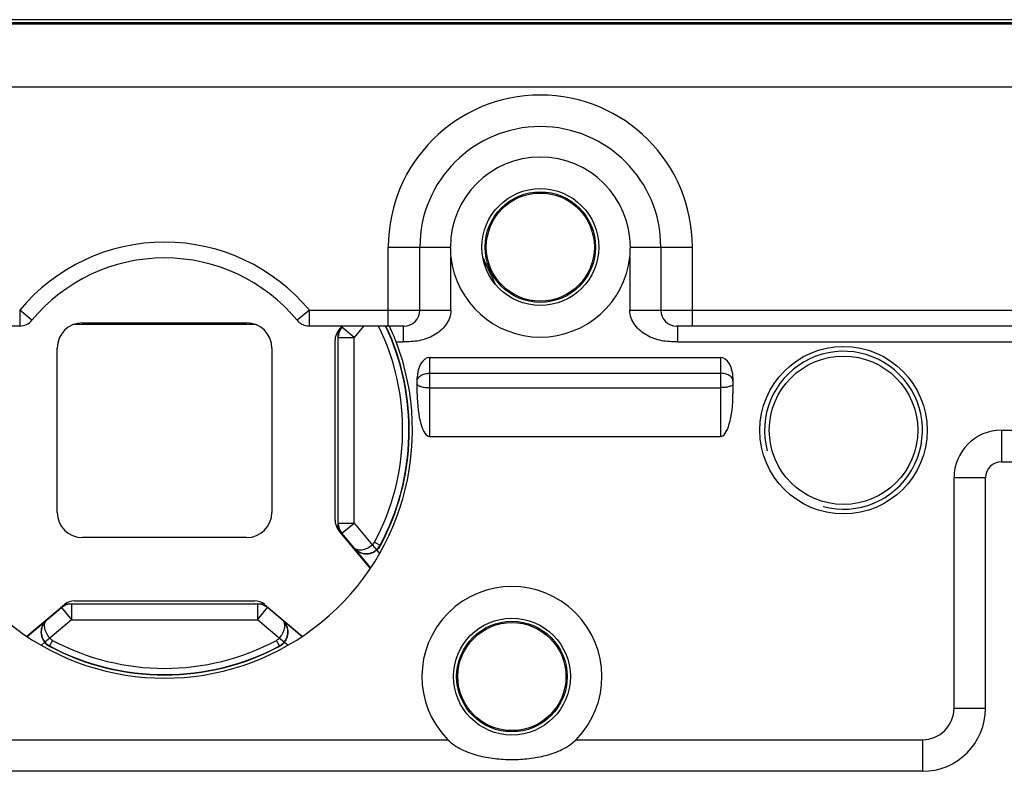
# Model space of a CAD drawing. Units: millimetres. Extents: x 341 to 761, y 13 to 310.
# Drawn here: x 495 to 526, y 237 to 261 of the extents above; entities that cross this region are included whole.
import ezdxf

# ---------------------------------------------------------------- set-up
doc = ezdxf.new("R2010")
doc.units = ezdxf.units.MM
doc.header["$LTSCALE"] = 19.36
doc.layers.get('0').update_dxf_attribs({"linetype": 'CONTINUOUS'})
for name, color, linetype in [('ARROTONDAMENTI', 7, 'CONTINUOUS'), ('COMPONENTI_DI_ASSIEME', 7, 'CONTINUOUS'), ('PROTUSIONI', 7, 'CONTINUOUS')]:
    doc.layers.add(name, color=color, linetype=linetype)

msp = doc.modelspace()

# ---------------------------------------------------------------- linework, layer by layer
at = {"color": 7, "linetype": 'Continuous'}
for centre, radius in [((511.461, 253.761), 1.75), ((511.461, 253.761), 1.712), ((510.561, 240.161), 1.75), ((510.561, 240.161), 1.712)]:
    msp.add_circle(centre, radius, dxfattribs=at)
at = {"color": 2, "linetype": 'Continuous'}
msp.add_arc((521.061, 247.961), 2.5, 255, 195, dxfattribs=at)
at = {"layer": 'ARROTONDAMENTI', "color": 7, "linetype": 'Continuous'}
msp.add_line((541.375, 260.961), (457.746, 260.961), dxfattribs=at)
at = {"layer": 'ARROTONDAMENTI', "color": 9, "linetype": 'Continuous'}
msp.add_line((509.704, 253.194), (509.744, 253.197), dxfattribs=at)
at = {"layer": 'ARROTONDAMENTI', "color": 7, "linetype": 'Continuous'}
for centre, radius, start, end in [((511.523, 254.111), 2, 200.2241, 207.2088), ((499.561, 247.961), 11.451, 23.8219, 27.2088)]:
    msp.add_arc(centre, radius, start, end, dxfattribs=at)
at = {"layer": 'COMPONENTI_DI_ASSIEME', "color": 7, "linetype": 'Continuous'}
for p, q in [((539.561, 260.861), (459.561, 260.861)), ((507.645, 251.761), (507.645, 253.761)), ((515.276, 253.761), (515.276, 251.761)), ((502.361, 251.312), (496.761, 251.312)), ((496.961, 251.361), (502.161, 251.361)), ((494.974, 251.261), (491.976, 251.261)), ((507.145, 251.261), (504.147, 251.261)), ((505.061, 244.838), (505.061, 251.085)), ((505.078, 251.132), (505.186, 251.261)), ((505.209, 251.261), (505.178, 251.224)), ((526.745, 251.261), (515.776, 251.261)), ((504.961, 245.112), (504.961, 250.811)), ((496.161, 245.361), (496.161, 250.561)), ((502.961, 250.561), (502.961, 245.361)), ((507.961, 250.261), (517.161, 250.261)), ((507.561, 249.118), (507.561, 249.618)), ((517.561, 249.618), (517.561, 249.118)), ((507.961, 247.761), (517.161, 247.761)), ((526.061, 246.961), (539.561, 246.961)), ((525.561, 239.161), (525.561, 246.461)), ((506.077, 243.599), (505.078, 244.791)), ((502.161, 244.561), (496.961, 244.561)), ((506.087, 243.614), (505.178, 244.699)), ((495.199, 241.445), (496.39, 242.444)), ((495.213, 241.435), (496.298, 242.344)), ((496.437, 242.461), (502.684, 242.461)), ((496.711, 242.561), (502.41, 242.561)), ((502.731, 242.444), (503.923, 241.445)), ((503.908, 241.435), (502.823, 242.344)), ((523.561, 237.161), (475.561, 237.161))]:
    msp.add_line(p, q, dxfattribs=at)
at = {"layer": 'COMPONENTI_DI_ASSIEME', "color": 9, "linetype": 'Continuous'}
for p, q in [((459.561, 260.834), (539.561, 260.834)), ((459.561, 258.834), (539.561, 258.834)), ((506.645, 253.761), (508.61, 253.761)), ((506.645, 251.261), (506.645, 253.761)), ((514.311, 253.761), (516.276, 253.761)), ((516.276, 251.261), (516.276, 253.761)), ((508.628, 251.761), (508.628, 253.445)), ((514.293, 253.445), (514.293, 251.761)), ((494.974, 251.761), (494.974, 251.261)), ((495.359, 251.442), (494.974, 251.761)), ((504.147, 251.761), (503.762, 251.442)), ((504.147, 251.261), (504.147, 251.761)), ((504.148, 251.761), (508.628, 251.761)), ((514.293, 251.761), (528.228, 251.761)), ((505.561, 250.903), (505.178, 251.224)), ((505.861, 251.261), (505.561, 250.903)), ((507.119, 251.261), (507.119, 250.761)), ((515.802, 251.261), (515.802, 250.761)), ((505.061, 250.903), (505.561, 250.903)), ((505.561, 245.02), (505.561, 250.903)), ((506.894, 250.761), (507.119, 250.761)), ((515.802, 250.761), (526.719, 250.761)), ((507.961, 247.761), (507.961, 250.261)), ((517.161, 250.261), (517.161, 247.761)), ((507.961, 249.768), (517.161, 249.768)), ((507.961, 249.309), (517.161, 249.309)), ((526.061, 247.961), (539.561, 247.961)), ((526.061, 247.961), (526.061, 246.961)), ((524.561, 246.461), (525.561, 246.461)), ((524.561, 239.161), (524.561, 246.461)), ((505.061, 245.02), (505.561, 245.02)), ((505.178, 244.699), (505.561, 245.02)), ((505.561, 245.02), (506.142, 244.327)), ((506.142, 244.327), (506.27, 244.174)), ((506.214, 244.416), (506.39, 244.322)), ((506.25, 244.158), (506.27, 244.174)), ((506.278, 244.165), (506.365, 244.062)), ((506.398, 244.312), (506.39, 244.322)), ((496.298, 242.344), (496.619, 241.961)), ((496.619, 242.461), (496.619, 241.961)), ((502.502, 242.461), (502.502, 241.961)), ((502.502, 241.961), (502.823, 242.344)), ((496.619, 241.961), (495.927, 241.38)), ((496.619, 241.961), (502.502, 241.961)), ((503.195, 241.38), (502.502, 241.961)), ((495.927, 241.38), (495.774, 241.251)), ((503.348, 241.252), (503.195, 241.38)), ((495.764, 241.244), (495.661, 241.158)), ((495.757, 241.272), (495.773, 241.252)), ((495.912, 241.124), (495.921, 241.132)), ((496.015, 241.308), (495.921, 241.132)), ((503.2, 241.132), (503.106, 241.308)), ((503.2, 241.132), (503.21, 241.124)), ((503.46, 241.158), (503.357, 241.244)), ((524.561, 239.161), (525.561, 239.161)), ((490.591, 238.161), (508.53, 238.161)), ((512.591, 238.161), (523.561, 238.161)), ((523.561, 238.161), (523.561, 237.161))]:
    msp.add_line(p, q, dxfattribs=at)
at = {"layer": 'COMPONENTI_DI_ASSIEME', "color": 7, "linetype": 'Continuous'}
for centre, radius in [((511.461, 253.761), 1.85), ((521.061, 247.961), 2.65), ((510.561, 240.161), 1.85)]:
    msp.add_circle(centre, radius, dxfattribs=at)
at = {"layer": 'COMPONENTI_DI_ASSIEME', "color": 9, "linetype": 'Continuous'}
for centre, radius, start, end in [((511.461, 253.761), 4.815, 0, 180), ((499.561, 247.961), 5.956, 39.6375, 140.3604), ((499.561, 247.961), 7.539, 331.9481, 25.9604), ((526.061, 246.461), 1.5, 90, 180), ((505.704, 244.348), 0.178, 220.0133, 224.551), ((505.95, 244.556), 0.498, 310.0213, 314.4683), ((505.946, 244.559), 0.503, 314.512, 331.895), ((495.947, 241.818), 0.178, 130.0133, 134.551), ((496.155, 241.572), 0.498, 220.0213, 224.4683), ((496.158, 241.575), 0.503, 224.512, 241.895), ((499.561, 247.961), 7.539, 241.9481, 298.0521), ((523.561, 239.161), 1, 270, 0)]:
    msp.add_arc(centre, radius, start, end, dxfattribs=at)
at = {"layer": 'COMPONENTI_DI_ASSIEME', "color": 7, "linetype": 'Continuous'}
for centre, radius, start, end in [((511.461, 253.761), 3.815, 0, 180), ((511.461, 253.761), 2.85, 360, 180), ((511.462, 253.763), 2.852, 180.0312, 186.3985), ((511.459, 253.763), 2.852, 353.6015, 359.9688), ((499.561, 247.961), 5.456, 39.6403, 140.3597), ((511.461, 253.761), 2.85, 186.3722, 353.6278), ((507.145, 251.761), 0.5, 270, 0), ((515.776, 251.761), 0.5, 180, 270), ((494.974, 251.761), 0.5, 269.9943, 320.3654), ((496.961, 250.561), 0.8, 90, 180), ((496.761, 250.512), 0.8, 90, 98.5694), ((502.161, 250.561), 0.8, 0, 90), ((502.361, 250.512), 0.8, 81.4306, 90), ((504.147, 251.761), 0.5, 219.6317, 261.6732), ((504.148, 251.762), 0.5, 261.6411, 269.9783), ((505.461, 250.811), 0.5, 140, 180), ((499.561, 247.961), 6.325, 29.5918, 29.7339), ((505.561, 250.903), 0.5, 140, 180), ((499.561, 247.961), 7.739, 331.948, 25.2614), ((499.561, 247.961), 7.75, 331.9119, 25.2025), ((499.561, 247.961), 7.85, 159.1031, 20.8969), ((526.061, 246.461), 0.5, 90, 180), ((496.961, 245.361), 0.8, 180, 270), ((502.161, 245.361), 0.8, 270, 0), ((505.461, 245.112), 0.5, 180, 220), ((499.561, 247.961), 6.325, 330.2661, 330.4082), ((505.561, 245.02), 0.5, 180, 220), ((505.953, 244.538), 0.491, 220.0004, 224.7945), ((505.953, 244.539), 0.491, 224.7984, 239.9069), ((505.954, 244.551), 0.504, 290.1371, 310.0158), ((505.955, 244.55), 0.503, 310.0427, 326.3425), ((505.956, 244.548), 0.5, 326.3815, 331.907), ((510.561, 240.161), 2.85, 315.4321, 224.5679), ((496.619, 241.961), 0.5, 90, 130), ((496.711, 242.061), 0.5, 90, 130), ((499.561, 247.961), 6.325, 240.2661, 240.4082), ((502.41, 242.061), 0.5, 50, 90), ((502.502, 241.961), 0.5, 50, 90), ((499.561, 247.961), 6.325, 299.5918, 299.7339), ((502.97, 241.575), 0.495, 33.2115, 50.0055), ((496.138, 241.569), 0.491, 134.7984, 149.9069), ((496.138, 241.569), 0.491, 130.0004, 134.7945), ((502.984, 241.569), 0.491, 45.2062, 49.9996), ((502.983, 241.569), 0.491, 30.1286, 45.2031), ((496.15, 241.568), 0.504, 200.1371, 220.0158), ((496.149, 241.567), 0.503, 220.0427, 236.3425), ((496.147, 241.565), 0.5, 236.3815, 241.907), ((499.561, 247.961), 7.75, 241.9119, 298.0881), ((499.561, 247.961), 7.739, 241.948, 298.0519), ((523.561, 239.161), 2, 270, 0)]:
    msp.add_arc(centre, radius, start, end, dxfattribs=at)
for centre, major_axis, ratio, start_param, end_param in [((507.961, 249.618), (0, 0.644), 0.621546, 0, 1.570796), ((517.161, 249.618), (0, 0.644), 0.621546, -1.570796, 0), ((507.961, 249.118), (0, 1.356), 0.294889, 1.570796, 3.141593), ((517.161, 249.118), (0, 1.356), 0.294889, -3.141593, -1.570796)]:
    msp.add_ellipse(centre, major_axis=major_axis, ratio=ratio, start_param=start_param, end_param=end_param, dxfattribs=at)
at = {"layer": 'COMPONENTI_DI_ASSIEME', "color": 9, "linetype": 'Continuous'}
for points, knots in [([(508.628, 251.761), (508.628, 251.678), (508.596, 251.51), (508.472, 251.289), (508.299, 251.105), (508.025, 250.912), (507.703, 250.798), (507.37, 250.762), (507.203, 250.761), (507.119, 250.761)], [0, 0, 0, 0, 0.124715, 0.249672, 0.374773, 0.499935, 0.749453, 0.874697, 1, 1, 1, 1]), ([(515.802, 250.761), (515.718, 250.761), (515.551, 250.762), (515.218, 250.798), (514.896, 250.912), (514.622, 251.105), (514.449, 251.289), (514.325, 251.51), (514.293, 251.678), (514.293, 251.761)], [0, 0, 0, 0, 0.125303, 0.250547, 0.500065, 0.625227, 0.750328, 0.875285, 1, 1, 1, 1]), ([(507.561, 249.519), (507.561, 249.552), (507.587, 249.626), (507.681, 249.705), (507.81, 249.756), (507.909, 249.768), (507.961, 249.768)], [0, 0, 0, 0, 0.1947, 0.425512, 0.699383, 1, 1, 1, 1]), ([(517.561, 249.519), (517.561, 249.552), (517.534, 249.626), (517.44, 249.705), (517.311, 249.756), (517.212, 249.768), (517.161, 249.768)], [0, 0, 0, 0, 0.1947, 0.425512, 0.699383, 1, 1, 1, 1]), ([(507.561, 249.427), (507.561, 249.409), (507.587, 249.381), (507.631, 249.36), (507.681, 249.342), (507.741, 249.328), (507.835, 249.313), (507.909, 249.309), (507.961, 249.309)], [0, 0, 0, 0, 0.125103, 0.222174, 0.343548, 0.486771, 0.64769, 1, 1, 1, 1]), ([(517.561, 249.427), (517.561, 249.409), (517.534, 249.381), (517.491, 249.36), (517.441, 249.342), (517.381, 249.328), (517.286, 249.313), (517.212, 249.309), (517.161, 249.309)], [0, 0, 0, 0, 0.125103, 0.222174, 0.343548, 0.486771, 0.64769, 1, 1, 1, 1]), ([(506.142, 244.327), (506.091, 244.285), (505.986, 244.216), (505.844, 244.167), (505.74, 244.159), (505.675, 244.167), (505.62, 244.188), (505.59, 244.211), (505.577, 244.223)], [0, 0, 0, 0, 0.321928, 0.599737, 0.717041, 0.820768, 0.9137, 1, 1, 1, 1]), ([(503.288, 241.954), (503.293, 241.95), (503.311, 241.934), (503.325, 241.914), (503.333, 241.897)], [0, 0, 0, 0, 0.24611, 1, 1, 1, 1]), ([(495.927, 241.38), (495.884, 241.431), (495.815, 241.536), (495.766, 241.678), (495.758, 241.782), (495.766, 241.847), (495.787, 241.902), (495.81, 241.932), (495.823, 241.945)], [0, 0, 0, 0, 0.321928, 0.599737, 0.717041, 0.820768, 0.9137, 1, 1, 1, 1]), ([(503.333, 241.897), (503.369, 241.83), (503.365, 241.716), (503.326, 241.596), (503.28, 241.495), (503.232, 241.425), (503.195, 241.38)], [0, 0, 0, 0, 0.410211, 0.543855, 0.688679, 1, 1, 1, 1]), ([(503.348, 241.252), (503.384, 241.295), (503.441, 241.392), (503.473, 241.554), (503.454, 241.711), (503.411, 241.805), (503.384, 241.846)], [0, 0, 0, 0, 0.265138, 0.521313, 0.765518, 1, 1, 1, 1])]:
    msp.add_open_spline(points, degree=3, knots=knots, dxfattribs=at)
at = {"layer": 'COMPONENTI_DI_ASSIEME', "color": 7, "linetype": 'Continuous'}
for points, knots in [([(506.894, 250.761), (506.882, 250.793), (506.858, 250.855), (506.821, 250.946), (506.785, 251.03), (506.751, 251.105), (506.726, 251.16), (506.708, 251.197), (506.697, 251.219), (506.688, 251.236), (506.682, 251.25), (506.677, 251.256), (506.675, 251.261), (506.674, 251.261)], [0, 0, 0, 0, 0.186304, 0.367136, 0.536136, 0.687725, 0.815886, 0.869204, 0.914336, 0.950538, 0.97713, 0.993703, 1, 1, 1, 1]), ([(505.568, 244.234), (505.605, 244.189), (505.7, 244.11), (505.877, 244.05), (506.074, 244.059), (506.196, 244.117), (506.25, 244.158)], [0, 0, 0, 0, 0.234284, 0.476195, 0.731615, 1, 1, 1, 1]), ([(505.707, 244.114), (505.765, 244.08), (505.906, 244.033), (506.055, 244.051), (506.128, 244.078)], [0, 0, 0, 0, 0.465519, 1, 1, 1, 1]), ([(495.833, 241.954), (495.788, 241.917), (495.71, 241.822), (495.649, 241.645), (495.658, 241.448), (495.717, 241.326), (495.757, 241.272)], [0, 0, 0, 0, 0.234284, 0.476195, 0.731615, 1, 1, 1, 1]), ([(495.713, 241.815), (495.679, 241.757), (495.632, 241.616), (495.65, 241.467), (495.677, 241.394)], [0, 0, 0, 0, 0.465519, 1, 1, 1, 1]), ([(503.357, 241.244), (503.394, 241.288), (503.452, 241.387), (503.482, 241.545), (503.466, 241.691), (503.43, 241.777), (503.408, 241.816)], [0, 0, 0, 0, 0.286066, 0.547437, 0.782657, 1, 1, 1, 1]), ([(508.53, 238.161), (508.657, 238.032), (508.967, 237.832), (509.48, 237.652), (510.016, 237.554), (510.561, 237.523), (511.106, 237.554), (511.641, 237.652), (512.154, 237.832), (512.464, 238.032), (512.591, 238.161)], [0, 0, 0, 0, 0.124985, 0.249321, 0.374255, 0.499997, 0.625742, 0.750678, 0.875015, 1, 1, 1, 1])]:
    msp.add_open_spline(points, degree=3, knots=knots, dxfattribs=at)
at = {"layer": 'COMPONENTI_DI_ASSIEME', "color": 9, "linetype": 'Continuous'}
for points in [[(506.142, 244.327), (506.171, 244.352), (506.196, 244.383), (506.214, 244.416)], [(495.927, 241.38), (495.951, 241.351), (495.982, 241.326), (496.015, 241.308)], [(503.195, 241.38), (503.17, 241.351), (503.139, 241.326), (503.106, 241.308)], [(503.2, 241.132), (503.256, 241.162), (503.307, 241.203), (503.348, 241.252)]]:
    msp.add_open_spline(points, degree=3, dxfattribs=at)
at = {"layer": 'COMPONENTI_DI_ASSIEME', "color": 7, "linetype": 'Continuous'}
msp.add_open_spline([(503.357, 241.244), (503.316, 241.195), (503.265, 241.154), (503.21, 241.124)], degree=3, dxfattribs=at)
at = {"layer": 'PROTUSIONI', "color": 7, "linetype": 'Continuous'}
msp.add_circle((521.061, 247.961), 2.35, dxfattribs=at)

doc.saveas('drawing.dxf')
